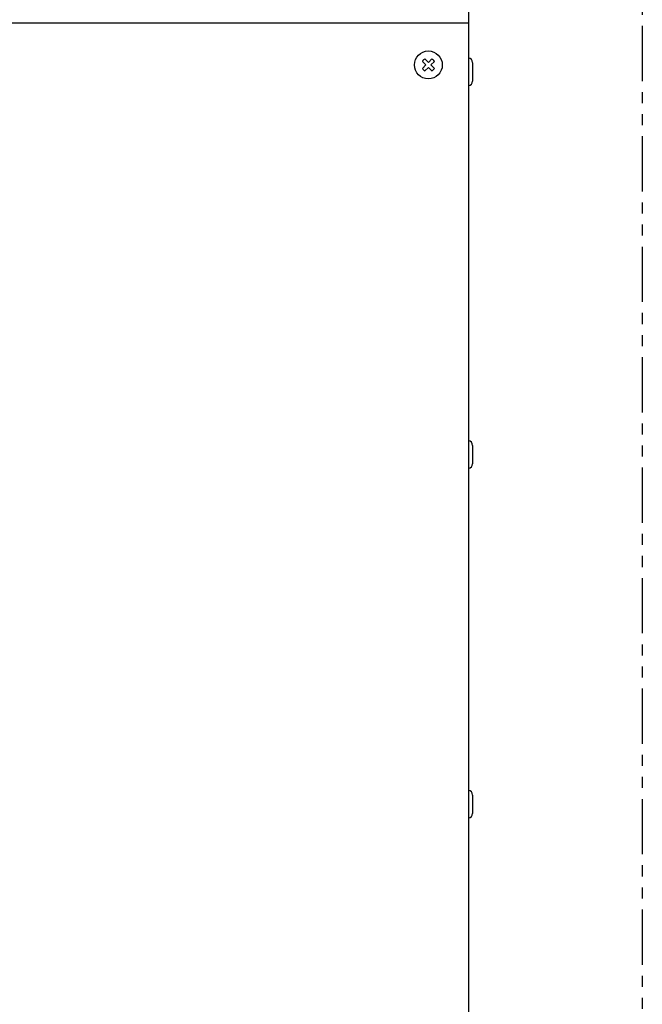
# Model space of a CAD drawing. Units: millimetres. Extents: x 64 to 1096, y 21 to 764.
# Drawn here: x 285 to 464, y 324 to 607 of the extents above; entities that cross this region are included whole.
import ezdxf

# ---------------------------------------------------------------- set-up
doc = ezdxf.new("R2010")
doc.units = ezdxf.units.MM
doc.linetypes.add('PHANTOM2', pattern=[31.75, 15.875, -3.175, 3.175, -3.175, 3.175, -3.175])
doc.layers.add('10', color=4, linetype='CONTINUOUS')
doc.layers.add('18', color=1, linetype='PHANTOM2')

msp = doc.modelspace()

# ---------------------------------------------------------------- linework, layer by layer
at = {"layer": '10'}
for p, q in [((413.71, 663.96), (413.71, 123.96)), ((413.71, 605.96), (113.71, 605.96)), ((413.71, 605.96), (413.71, 120.96)), ((400.49, 594.97), (401.51, 593.96)), ((401.2, 595.68), (402.21, 594.66)), ((403.23, 595.68), (402.21, 594.66)), ((403.94, 594.97), (402.92, 593.96)), ((413.71, 595.96), (413.71, 587.96)), ((414.91, 594.6), (414.91, 589.31)), ((401.51, 593.96), (400.49, 592.94)), ((402.21, 593.25), (401.2, 592.23)), ((402.21, 593.25), (403.23, 592.23)), ((402.92, 593.96), (403.94, 592.94)), ((413.71, 485.96), (413.71, 477.96)), ((414.91, 484.6), (414.91, 479.31)), ((413.71, 385.46), (413.71, 377.46)), ((414.91, 384.1), (414.91, 378.81))]:
    msp.add_line(p, q, dxfattribs=at)
msp.add_circle((402.21, 593.96), 4, dxfattribs=at)
for centre, radius, start, end in [((402.21, 593.96), 2, 120.5225, 149.4775), ((402.21, 593.96), 2, 30.5225, 59.4775), ((413.53, 594.59), 1.38, 0.777, 82.3812), ((402.21, 593.96), 2, 210.5225, 239.4775), ((402.21, 593.96), 2, 300.5225, 329.4775), ((413.53, 589.33), 1.38, 277.6188, 359.223), ((413.53, 484.59), 1.38, 0.777, 82.3812), ((413.53, 479.33), 1.38, 277.6188, 359.223), ((413.53, 384.09), 1.38, 0.777, 82.3812), ((413.53, 378.83), 1.38, 277.6188, 359.223)]:
    msp.add_arc(centre, radius, start, end, dxfattribs=at)
at = {"layer": '18'}
msp.add_line((463.71, 763.96), (463.71, 20.76), dxfattribs=at)

doc.saveas('drawing.dxf')
